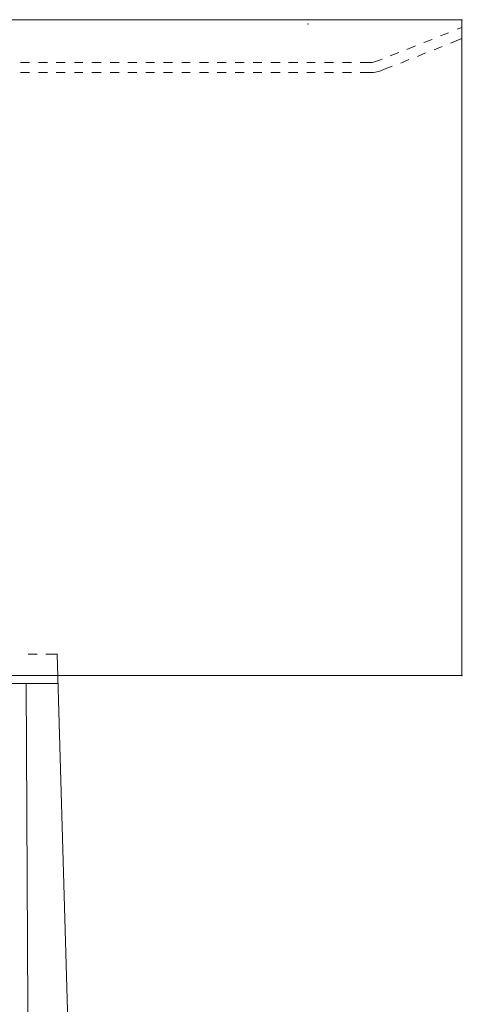
# Model space of a CAD drawing. Units: inches. Extents: x 0 to 16, y -26 to 0.
# Drawn here: x 10.2 to 16, y -13 to 0 of the extents above; entities that cross this region are included whole.
import ezdxf

# ---------------------------------------------------------------- set-up
doc = ezdxf.new("R2010")
doc.units = ezdxf.units.IN
doc.header["$MEASUREMENT"] = 0
doc.layers.add('Layer 1', color=7, linetype='Continuous')

# ---------------------------------------------------------------- blocks, each defined once
blk = doc.blocks.new('block 2')
at = {"layer": 'Layer 1', "true_color": 0xffffff}
h = blk.add_hatch(color=7, dxfattribs=at)
h.dxf.hatch_style = 2
h.paths.add_polyline_path([(15.994, -0.005), (16, -0.005), (16, 0), (15.994, 0)])
h = blk.add_hatch(color=7, dxfattribs=at)
h.dxf.hatch_style = 2
h.paths.add_polyline_path([(15.994, -0.005), (16, -0.005), (16, 0), (15.994, 0)])
h = blk.add_hatch(color=7, dxfattribs=at)
h.dxf.hatch_style = 2
h.paths.add_polyline_path([(15.994, -0.005), (16, -0.005), (16, 0), (15.994, 0)])
h = blk.add_hatch(color=7, dxfattribs=at)
h.dxf.hatch_style = 2
h.paths.add_polyline_path([(13.958, -0.061), (13.965, -0.061), (13.965, -0.056), (13.958, -0.056)])
h = blk.add_hatch(color=7, dxfattribs=at)
h.dxf.hatch_style = 2
h.paths.add_polyline_path([(10.65, -8.382), (10.656, -8.382), (10.656, -8.378), (10.65, -8.378)])
h = blk.add_hatch(color=7, dxfattribs=at)
h.dxf.hatch_style = 2
h.paths.add_polyline_path([(15.994, -8.667), (16, -8.667), (16, -8.662), (15.994, -8.662)])
at = {"layer": 'Layer 1', "color": 7, "lineweight": 18, "true_color": 0xffffff}
for points in [[(0, 0), (15.994, 0), (15.994, -8.662), (0, -8.662), (0, 0)], [(15.931, -0.126), (15.994, -0.103)], [(15.71, -0.214), (15.817, -0.172)], [(15.842, -0.308), (15.994, -0.247)], [(15.269, -0.392), (15.382, -0.345)], [(15.49, -0.303), (15.603, -0.261)], [(15.628, -0.396), (15.735, -0.354)], [(15.049, -0.476), (15.162, -0.434)], [(15.408, -0.485), (15.515, -0.438)], [(10.165, -0.564), (10.284, -0.564)], [(10.404, -0.564), (10.524, -0.564)], [(10.637, -0.564), (10.757, -0.564)], [(10.877, -0.564), (10.99, -0.564)], [(11.11, -0.564), (11.23, -0.564)], [(11.349, -0.564), (11.469, -0.564)], [(11.583, -0.564), (11.702, -0.564)], [(11.822, -0.564), (11.935, -0.564)], [(12.055, -0.564), (12.175, -0.564)], [(12.295, -0.564), (12.408, -0.564)], [(12.528, -0.564), (12.648, -0.564)], [(12.761, -0.564), (12.881, -0.564)], [(13, -0.564), (13.12, -0.564)], [(13.24, -0.564), (13.353, -0.564)], [(13.473, -0.564), (13.593, -0.564)], [(13.706, -0.564), (13.826, -0.564)], [(13.946, -0.564), (14.059, -0.564)], [(14.179, -0.564), (14.299, -0.564)], [(14.418, -0.564), (14.538, -0.564)], [(14.652, -0.564), (14.79, -0.564)], [(14.79, -0.564), (14.809, -0.564), (14.828, -0.559), (14.841, -0.555), (14.878, -0.545)], [(14.878, -0.545), (14.941, -0.522)], [(14.929, -0.671), (15.074, -0.615)], [(15.187, -0.573), (15.294, -0.527)], [(10.165, -0.699), (10.284, -0.699)], [(10.404, -0.699), (10.524, -0.699)], [(10.637, -0.699), (10.757, -0.699)], [(10.877, -0.699), (10.99, -0.699)], [(11.11, -0.699), (11.23, -0.699)], [(11.349, -0.699), (11.469, -0.699)], [(11.583, -0.699), (11.702, -0.699)], [(11.822, -0.699), (11.935, -0.699)], [(12.055, -0.699), (12.175, -0.699)], [(12.295, -0.699), (12.408, -0.699)], [(12.528, -0.699), (12.648, -0.699)], [(12.761, -0.699), (12.881, -0.699)], [(13, -0.699), (13.12, -0.699)], [(13.24, -0.699), (13.353, -0.699)], [(13.473, -0.699), (13.593, -0.699)], [(13.706, -0.699), (13.826, -0.699)], [(13.946, -0.699), (14.059, -0.699)], [(14.179, -0.699), (14.299, -0.699)], [(14.418, -0.699), (14.538, -0.699)], [(14.652, -0.699), (14.79, -0.699)], [(14.79, -0.699), (14.828, -0.699), (14.853, -0.695), (14.91, -0.681), (14.929, -0.671)], [(10.266, -8.378), (10.385, -8.378)], [(10.499, -8.378), (10.65, -8.378)], [(10.65, -8.378), (11.16, -25.995)], [(10.662, -8.769), (8.18, -8.769)], [(10.316, -23.329), (10.24, -8.769)]]:
    blk.add_lwpolyline(points, dxfattribs=at)
at = {"layer": 'Layer 1', "lineweight": 0}
for points in [[(15.994, -0.005), (16, -0.005), (16, 0), (15.994, 0), (15.994, -0.005)], [(15.994, -0.005), (16, -0.005), (16, 0), (15.994, 0), (15.994, -0.005)], [(15.994, -0.005), (16, -0.005), (16, 0), (15.994, 0), (15.994, -0.005)], [(13.958, -0.061), (13.965, -0.061), (13.965, -0.056), (13.958, -0.056), (13.958, -0.061)], [(10.65, -8.382), (10.656, -8.382), (10.656, -8.378), (10.65, -8.378), (10.65, -8.382)], [(15.994, -8.667), (16, -8.667), (16, -8.662), (15.994, -8.662), (15.994, -8.667)]]:
    blk.add_lwpolyline(points, dxfattribs=at)

msp = doc.modelspace()

# ---------------------------------------------------------------- block references
at = {"layer": 'Layer 1'}
msp.add_blockref('block 2', (0, 0), dxfattribs=at)

doc.saveas('drawing.dxf')
